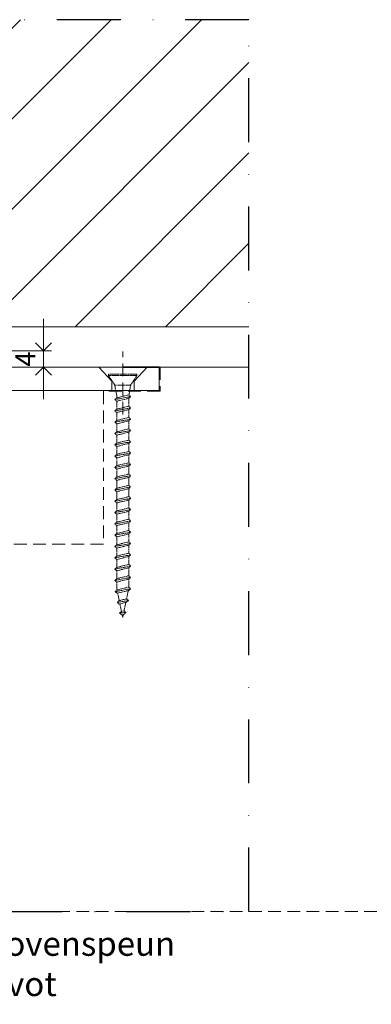
# Model space of a CAD drawing. Units: millimetres. Extents: x 15386 to 33303, y 283 to 1566.
# Drawn here: x 17139 to 17226, y 570 to 815 of the extents above; entities that cross this region are included whole.
import ezdxf

# ---------------------------------------------------------------- set-up
doc = ezdxf.new("R2010")
doc.units = ezdxf.units.MM
doc.header["$LTSCALE"] = 0.25
doc.header["$PDMODE"] = 35
doc.header["$PDSIZE"] = -10
for name, pattern in [('ACAD_ISO02W100', [15, 12, -3]), ('DASHDOTX2', [50.8, 25.4, -12.7, 0, -12.7]), ('DASHED', [19.05, 12.7, -6.35])]:
    doc.linetypes.add(name, pattern=pattern)
doc.layers.get('0').update_dxf_attribs({"lineweight": 20})
doc.layers.get('Defpoints').update_dxf_attribs({"color": 3})
for name, color, linetype, lineweight in [('dunne lijn', 7, 'Continuous', 15), ('dunne lijn @ 2', 7, 'Continuous', 15), ('FJ hulplijnen', 252, 'Continuous', 20), ('FJ hulplijnen @ 2', 252, 'Continuous', 20), ('FJ onderdelen', 7, 'Continuous', 35), ('FJ sparingen', 251, 'Continuous', 20)]:
    doc.layers.add(name, color=color, linetype=linetype, lineweight=lineweight)
doc.layers.add('FJ defpoints', color=2, linetype='DASHDOTX2', plot=False)
doc.styles.add('BTS--_HC04_Algemeen$0$BTS--_isocp', font='isocp.shx')
doc.styles.get("Standard").update_dxf_attribs({"font": 'txt', "height": 2.5})
doc.dimstyles.new('Copy of FritsJurgens', dxfattribs={"dimscale": 15, "dimtxt": 2.5, "dimasz": 2, "dimexe": 1, "dimexo": 2, "dimgap": 1, "dimtad": 1, "dimdec": 1, "dimzin": 12, "dimdsep": 46, "dimtxsty": 'Standard', "dimblk": 'OPEN90', "dimcen": -1, "dimclrd": 256, "dimclre": 8, "dimclrt": 7, "dimadec": 1, "dimazin": 3, "dimtfac": 0.5, "dimtdec": 1, "dimtix": 1, "dimtmove": 0, "dimatfit": 3, "dimldrblk": 'OPEN30', "dimfxl": 3, "dimtvp": 78.125, "dimtolj": 1, "dimtzin": 13, "dimlwd": -1, "dimlwe": -1, "dimarcsym": 0})

# ---------------------------------------------------------------- blocks, each defined once
blk = doc.blocks.new('schroef')
at = {"linetype": 'ACAD_ISO02W100', "lineweight": 9, "ltscale": 0.1}
for points in [[(0.97, 47.89), (0.38, 47.55), (-0.42, 47.42), (-1.01, 47.76), (0.97, 47.89), (0.38, 48.23), (-0.42, 48.11), (-1.01, 47.76)], [(-0.42, 47.42), (-0.95, 45.76)], [(0.18, 48.2), (0, 48.76), (-0.19, 48.14)], [(0.86, 46.04), (0.38, 47.55)], [(1.65, 45.74), (1.06, 45.39), (-1.17, 45.04), (-1.76, 45.38), (1.65, 45.74), (1.06, 46.08), (-1.17, 45.72), (-1.76, 45.38)], [(1.54, 43.89), (1.06, 45.39)], [(2.33, 43.58), (1.74, 43.24), (-1.87, 42.67), (-2.46, 43.01), (2.33, 43.58), (1.74, 43.92), (-1.87, 43.35), (-2.46, 43.01)], [(-1.17, 45.04), (-1.7, 43.38)], [(2.46, 41.34), (1.87, 41), (-1.87, 40.4), (-2.46, 40.74), (2.46, 41.34), (1.87, 41.68), (-1.87, 41.08), (-2.46, 40.74)], [(-1.87, 42.67), (-1.87, 41.08)], [(1.87, 41.68), (1.87, 42.83), (1.74, 43.24)], [(-1.87, 40.4), (-1.87, 38.82)], [(1.87, 39.41), (1.87, 41)], [(-2.46, 38.48), (-1.87, 38.82), (1.87, 39.41), (2.46, 39.07), (-2.46, 38.48), (-1.87, 38.14), (1.87, 38.73), (2.46, 39.07)], [(-1.87, 38.14), (-1.87, 36.56)], [(1.87, 37.15), (1.87, 38.73)], [(2.46, 36.81), (1.87, 36.47), (-1.87, 35.88), (-2.46, 36.22), (2.46, 36.81), (1.87, 37.15), (-1.87, 36.56), (-2.46, 36.22)], [(-1.87, 35.88), (-1.87, 34.29)], [(1.87, 34.89), (1.87, 36.47)], [(-2.46, 33.95), (-1.87, 34.29), (1.87, 34.89), (2.46, 34.55), (-2.46, 33.95), (-1.87, 33.61), (1.87, 34.2), (2.46, 34.55)], [(-1.87, 33.61), (-1.87, 32.03)], [(1.87, 32.62), (1.87, 34.2)], [(2.46, 32.28), (1.87, 31.94), (-1.87, 31.35), (-2.46, 31.69), (2.46, 32.28), (1.87, 32.62), (-1.87, 32.03), (-2.46, 31.69)], [(1.87, 30.36), (1.87, 31.94)], [(-2.46, 29.43), (-1.87, 29.77), (1.87, 30.36), (2.46, 30.02), (-2.46, 29.43), (-1.87, 29.08), (1.87, 29.68), (2.46, 30.02)], [(-1.87, 31.35), (-1.87, 29.77)], [(1.87, 28.09), (1.87, 29.68)], [(2.46, 27.75), (1.87, 27.41), (-1.87, 26.82), (-2.46, 27.16), (2.46, 27.75), (1.87, 28.09), (-1.87, 27.5), (-2.46, 27.16)], [(-1.87, 29.08), (-1.87, 27.5)], [(-2.46, 24.9), (-1.87, 25.24), (1.87, 25.83), (2.46, 25.49), (-2.46, 24.9), (-1.87, 24.56), (1.87, 25.15), (2.46, 25.49)], [(-1.87, 26.82), (-1.87, 25.24)], [(1.87, 25.83), (1.87, 27.41)], [(-1.87, 24.56), (-1.87, 22.97)], [(1.87, 23.57), (1.87, 25.15)], [(2.46, 23.23), (1.87, 22.89), (-1.87, 22.29), (-2.46, 22.63), (2.46, 23.23), (1.87, 23.57), (-1.87, 22.97), (-2.46, 22.63)], [(-1.87, 22.29), (-1.87, 20.71)], [(1.87, 21.3), (1.87, 22.89)], [(-2.46, 20.37), (-1.87, 20.71), (1.87, 21.3), (2.46, 20.96), (-2.46, 20.37), (-1.87, 20.03), (1.87, 20.62), (2.46, 20.96)], [(-1.87, 20.03), (-1.87, 18.45)], [(1.87, 19.04), (1.87, 20.62)], [(2.46, 18.7), (1.87, 18.36), (-1.87, 17.77), (-2.46, 18.11), (2.46, 18.7), (1.87, 19.04), (-1.87, 18.45), (-2.46, 18.11)], [(-1.87, 17.77), (-1.87, 16.18)], [(1.87, 16.78), (1.87, 18.36)], [(-2.46, 15.84), (-1.87, 16.18), (1.87, 16.78), (2.46, 16.43), (-2.46, 15.84), (-1.87, 15.5), (1.87, 16.09), (2.46, 16.43)], [(1.87, 14.51), (1.87, 16.09)], [(2.46, 14.17), (1.87, 13.83), (-1.87, 13.24), (-2.46, 13.58), (2.46, 14.17), (1.87, 14.51), (-1.87, 13.92), (-2.46, 13.58)], [(-1.87, 15.5), (-1.87, 13.92)], [(1.87, 12.25), (1.87, 13.83)], [(-2.46, 11.31), (-1.87, 11.66), (1.87, 12.25), (2.46, 11.91), (-2.46, 11.31), (-1.87, 10.97), (1.87, 11.57), (2.46, 11.91)], [(-1.87, 13.24), (-1.87, 11.66)], [(2.46, 9.64), (1.87, 9.3), (-1.87, 8.71), (-2.46, 9.05), (2.46, 9.64), (1.87, 9.98), (-1.87, 9.39), (-2.46, 9.05)], [(-1.87, 10.97), (-1.87, 9.39)], [(1.87, 9.98), (1.87, 11.57)], [(-1.87, 8.71), (-1.87, 7.13)], [(1.87, 7.72), (1.87, 9.3)], [(-2.46, 6.79), (-1.87, 7.13), (1.87, 7.72), (2.46, 7.38), (-2.46, 6.79), (-1.87, 6.45), (1.87, 7.04), (2.46, 7.38)], [(-1.87, 6.45), (-1.87, 4.86)], [(1.87, 5.46), (1.87, 7.04)], [(-2.46, 4.52), (-1.87, 4.86), (1.87, 5.46), (2.46, 5.12), (-2.46, 4.52), (-1.87, 4.18), (1.87, 4.77), (2.46, 5.12)], [(-1.94, 4.22), (-2.46, 2.26)], [(1.87, 4.33), (1.87, 4.77)], [(1.87, 4.33), (2.46, 2.26)], [(4.43, 0.3), (2.46, 2.26), (-2.46, 2.26), (-4.43, 0.3), (4.43, 0.3), (4.43, 0), (-4.43, 0), (-4.43, 0.3)]]:
    blk.add_lwpolyline(points, dxfattribs=at)
blk = doc.blocks.new('_Open90')
at = {"color": 0, "linetype": 'ByBlock', "lineweight": -2}
for p, q in [((0, 0), (-1, 0)), ((-0.5, 0.5), (0, 0)), ((0, 0), (-0.5, -0.5))]:
    blk.add_line(p, q, dxfattribs=at)
blk = doc.blocks.new('*D223')
at = {"layer": 'Defpoints', "color": 0}
for p in [(17130.49, 732.49), (17130.49, 728.49), (17144.61, 728.49)]:
    blk.add_point(p, dxfattribs=at)
at = {"layer": 'FJ hulplijnen'}
for p, q in [((17144.61, 736.49), (17144.61, 740.49)), ((17144.61, 732.49), (17144.61, 728.49)), ((17144.61, 724.49), (17144.61, 720.49))]:
    blk.add_line(p, q, dxfattribs=at)
at = {"layer": 'FJ hulplijnen', "color": 8}
for p, q in [((17134.49, 732.49), (17146.61, 732.49)), ((17134.49, 728.49), (17146.61, 728.49))]:
    blk.add_line(p, q, dxfattribs=at)
at = {"layer": 'FJ hulplijnen', "xscale": 4, "yscale": 4, "zscale": 4}
for p, rotation in [((17144.61, 732.49), 270), ((17144.61, 728.49), 90)]:
    blk.add_blockref('_Open90', p, dxfattribs=dict(at, rotation=rotation))
at = {"layer": 'FJ hulplijnen', "color": 7, "insert": (17140.11, 730.49), "char_height": 5, "attachment_point": 5, "rotation": 90}
blk.add_mtext('\\A1;4', dxfattribs=at)
blk = doc.blocks.new('_Open30')
at = {"color": 0, "linetype": 'ByBlock', "lineweight": -2}
for p, q in [((-1, 0.268), (0, 0)), ((0, 0), (-1, -0.268)), ((0, 0), (-1, 0))]:
    blk.add_line(p, q, dxfattribs=at)

msp = doc.modelspace()

# ---------------------------------------------------------------- hatches: boundary and pattern name
at = {"layer": 'FJ hulplijnen'}
h = msp.add_hatch(dxfattribs=at)
h.set_pattern_fill('ANSI31', color=256, scale=5, style=0)
h.set_pattern_definition([(45, (9045.453, 1409.697), (-11.22532, 11.22532), [])])
h.paths.add_polyline_path([(16974.115, 814.775), (17195.635, 814.775), (17195.635, 738.49), (16993.348, 738.49), (16993.348, 620.118), (16974.115, 620.118)])

# ---------------------------------------------------------------- linework, layer by layer
at = {"ltscale": 0.5}
msp.add_line((16993.348, 738.49), (17195.635, 738.49), dxfattribs=at)
at = {"color": 1, "ltscale": 0.5}
msp.add_line((17173.348, 726.49), (17173.348, 728.49), dxfattribs=at)
at = {"layer": 'Defpoints', "linetype": 'DASHED', "lineweight": 9}
msp.add_line((15385.886, 593.255), (20523.504, 593.255), dxfattribs=at)
at = {"layer": 'dunne lijn', "color": 155, "lineweight": 18}
msp.add_lwpolyline([(17195.635, 728.49), (17038.348, 728.49), (16998.348, 728.49), (16998.348, 593.255)], dxfattribs=at)
at = {"layer": 'FJ defpoints', "linetype": 'DASHDOTX2', "ltscale": 2.5}
msp.add_lwpolyline([(17195.635, 814.775), (16974.115, 814.775), (16974.115, 593.255), (17195.635, 593.255)], close=True, dxfattribs=at)
at = {"layer": 'FJ hulplijnen', "linetype": 'DASHED'}
msp.add_line((17164.27, 716.687), (17164.27, 732.32), dxfattribs=at)
at = {"layer": 'FJ onderdelen', "lineweight": 18}
for p, q in [((17008.148, 728.49), (17173.548, 728.49)), ((17017.348, 728.49), (17164.348, 728.49)), ((17161.598, 724.99), (17158.348, 728.49)), ((17167.098, 724.99), (17170.348, 728.49)), ((17173.348, 728.49), (17173.348, 722.69)), ((17161.598, 722.69), (17161.598, 724.99)), ((17167.098, 722.69), (17167.098, 724.99)), ((17136.748, 722.69), (17164.348, 722.69)), ((17164.348, 722.69), (17173.348, 722.69))]:
    msp.add_line(p, q, dxfattribs=at)
at = {"layer": 'FJ onderdelen', "lineweight": 35}
msp.add_line((17173.348, 728.49), (17164.348, 728.49), dxfattribs=at)
at = {"layer": 'FJ sparingen', "linetype": 'DASHED', "lineweight": 9}
msp.add_lwpolyline([(17173.548, 728.49), (17173.548, 722.491), (17159.491, 722.49), (17159.491, 684.49), (17022.348, 684.49), (17022.348, 722.49), (17008.148, 722.49), (17008.148, 728.49)], dxfattribs=at)

# ---------------------------------------------------------------- block references
at = {"layer": 'FJ hulplijnen', "xscale": 0.7999999999999972, "yscale": 1.24, "rotation": 180}
msp.add_blockref('schroef', (17164.281, 726.762), dxfattribs=at)

# ---------------------------------------------------------------- texts
at = {"layer": 'dunne lijn @ 2', "insert": (16978.068, 588.255), "char_height": 6, "attachment_point": 1, "style": 'BTS--_HC04_Algemeen$0$BTS--_isocp'}
msp.add_mtext_dynamic_manual_height_columns('Plafondplaat 30030X in combinatie met bovenspeun\\PCeiling plate 30030X in comb. with top- pivot', width=263.54796, gutter_width=50, heights=[0], dxfattribs=at)

# ---------------------------------------------------------------- dimensions: what is measured, and where the dimension line sits
at = {"layer": 'FJ hulplijnen @ 2'}
dim = msp.add_linear_dim(base=(17144.612, 728.49), p1=(17130.49, 732.49), p2=(17130.49, 728.49), angle=90, dimstyle='Copy of FritsJurgens', override={"dimscale": 2, "dimtix": 1, "dimtofl": 1, "dimtmove": 0, "dimatfit": 3}, dxfattribs=at)
dim.commit()
dim.dimension.update_dxf_attribs({"geometry": '*D223', "text_midpoint": (17140.112, 730.49)})

doc.saveas('drawing.dxf')
